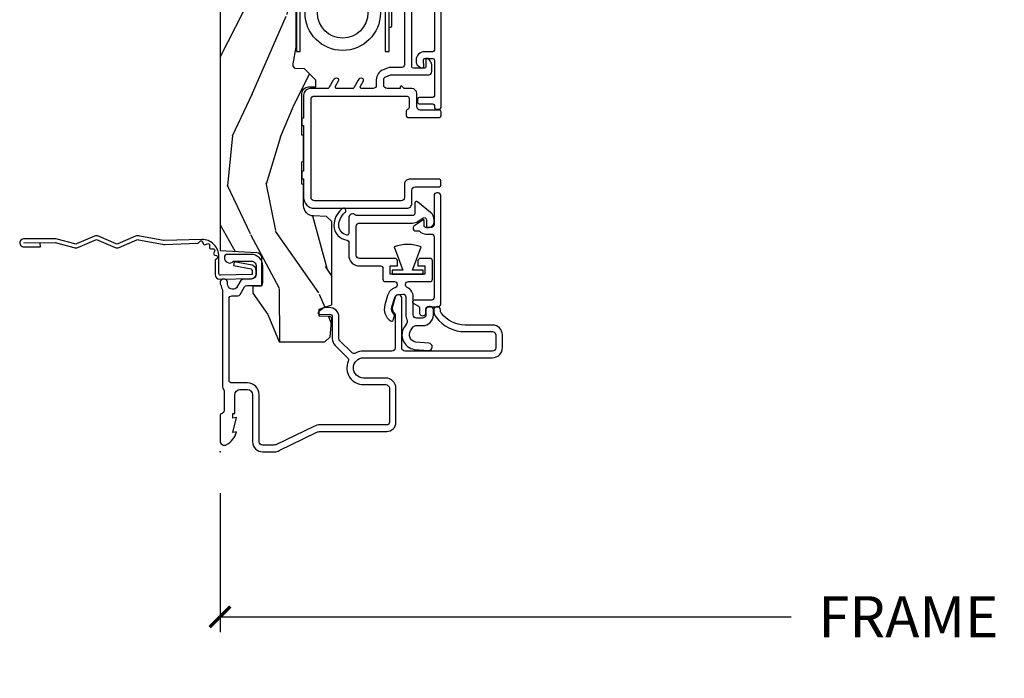
# Model space of a CAD drawing. Units: inches. Extents: x 3 to 196, y 2 to 54.
# Drawn here: x 119 to 125, y 4 to 8 of the extents above; entities that cross this region are included whole.
import ezdxf

# ---------------------------------------------------------------- set-up
doc = ezdxf.new("R2010")
doc.units = ezdxf.units.IN
doc.header["$MEASUREMENT"] = 0
doc.layers.get('Defpoints').update_dxf_attribs({"color": 253})
for name, color, linetype in [('ZP-ANNO-DIMS-DWNLD', 2, 'Continuous'), ('ZP-SECT-ACCS', 165, 'Continuous'), ('ZP-SECT-ALUM', 63, 'Continuous'), ('ZP-SECT-HDWR', 53, 'Continuous'), ('ZP-SECT-VINL', 130, 'Continuous'), ('ZP-SECT-WDHA', 11, 'Continuous'), ('ZP-SECT-WOOD', 104, 'Continuous'), ('ZP-SECT-WSTP', 40, 'Continuous')]:
    doc.layers.add(name, color=color, linetype=linetype)
doc.layers.add('ZP-ANNO-NPLT', color=7, linetype='Continuous', plot=False)
doc.styles.get("Standard").update_dxf_attribs({"font": 'arial.ttf'})
doc.dimstyles.new('Frame Make Height and Width', dxfattribs={"dimtxt": 0.25, "dimasz": 0.125, "dimexe": 0.09375, "dimexo": 0.25, "dimgap": 0.0875, "dimtad": 0, "dimdec": 4, "dimzin": 10, "dimdsep": 46, "dimlunit": 5, "dimtxsty": 'Standard', "dimblk1": 'ARCHTICK', "dimblk2": 'ARCHTICK', "dimsah": 1, "dimcen": 0.09, "dimclrd": 256, "dimclre": 256, "dimclrt": 255, "dimadec": 3, "dimazin": 2, "dimtfac": 0.75, "dimtdec": 4, "dimtofl": 0, "dimtmove": 2, "dimatfit": 3, "dimfxl": 1, "dimfrac": 2, "dimtolj": 1, "dimtzin": 0, "dimlwd": -1, "dimlwe": -1, "dimarcsym": 0})

# ---------------------------------------------------------------- blocks, each defined once
blk = doc.blocks.new('WIA- 42G7 Foldout Blue Fin DH')
at = {"layer": 'ZP-ANNO-NPLT'}
blk.add_point((0, 0), dxfattribs=at)
at = {"layer": 'ZP-SECT-ACCS'}
blk.add_lwpolyline([(1.279571593912557, 0.338013373462509, -0.0802647730553297), (1.280385701974161, 0.3430520921520284), (1.307494150899152, 0.4861116551182434, 0.1615704533000932), (1.30749415090802, 0.5109903286831426), (1.259470227632938, 0.6185122730475215, -0.1615704533001526), (1.259470227633052, 0.6285897104408847), (1.307494150902563, 0.7361116548095552, 0.1615704533000934), (1.307494150911544, 0.7609903283744544), (1.259470227636462, 0.8685122730475214, -0.1615704533001683), (1.259470227636576, 0.8785897104408846), (1.287972183421153, 0.9861116550776003, 0.0958851559508068), (1.289906119572584, 1.000998398246117), (1.289906119572584, 1.189450650816048, 1.001822893294183), (1.242003919497143, 1.186389346219932), (1.241765084485543, 1.086963619096259), (1.265214473671768, 1.088505094620764), (1.265453308683369, 1.187930821744437, -1.000001092557772), (1.266451155031724, 1.187996416447596), (1.267339764696636, 0.9985509916924186), (1.237165948852954, 0.8859903283979021, 0.1615704531591201), (1.237165948850794, 0.8611116548536089), (1.286861732177705, 0.748550991494092), (1.237165948856365, 0.6359903282141844, 0.1615704533000896), (1.237165948847383, 0.6111116546492852), (1.285189872122465, 0.5035897101919673, -0.1615704533001816), (1.285189872122352, 0.4935122727986041), (1.257606864064918, 0.3490224644914761, 0.0802647730240314), (1.255571593912556, 0.3364256677724668), (1.263697775949133, 0.1370704559178861, 0.2172493365759633), (1.2673377378295, 0.1293256469599768), (1.275303713428506, 0.1225107667236998, -0.5855599422155324), (1.272011975473837, 0.1051687735461755), (1.261795649392119, 0.1018400323379112, 0.4605097357481115), (1.255909896591326, 0.0876305681013534), (1.260699716449373, 0.0782109480927247, -0.6036618419643542), (1.250519140217072, 0.0635129920314839), (1.240309544979361, 0.0642829919793186, 0.4605097357324635), (1.229445860713035, 0.0532564190713671), (1.230254575901987, 0.0428719600533825, -0.5855599423039615), (1.215664324697506, 0.0329369293051443), (1.206086515765143, 0.0378071872751704, 0.4605097357400129), (1.191782361491441, 0.0316308188224852), (1.188603288446635, 0.0218738431876986, -0.5855599423057641), (1.17132168231722, 0.0182785190345314), (1.164183141522634, 0.0266228244090243, 0.2159645946919557), (1.156979287177982, 0.0298866043790653), (1.073391669295432, 0.0297680176800341, 0.4142135623720373), (1.047011398275714, 0.0033467742367534), (1.050597130417614, -0.1917730095977816, 0.414169971687353), (1.077860722176765, -0.2190080540731714), (1.098619429082717, -0.2189919459266179, 0.3300162725305506), (1.130460181323783, -0.1953691181475534), (1.151920107604709, -0.0864207286249865), (1.128878443199525, -0.0817388504196544), (1.107862317121444, -0.1885030961245348, -0.3300162725321485), (1.098601102283296, -0.195374041932908), (1.077842395377288, -0.1953901500794615, -0.3902962473333499), (1.074097130417626, -0.1917730095976395), (1.070634058767751, -0.002764639274254, -0.4142135623754232), (1.079648660102606, 0.006263963056405), (1.182667721521504, 0.0062547864526081, 0.4142135623731926), (1.287460600079036, 0.1110502211198181)], format="xyb", close=True, dxfattribs=at)
blk = doc.blocks.new('_ArchTick')
at = {"color": 0, "linetype": 'ByBlock', "const_width": 0.15}
blk.add_lwpolyline([(-0.5, -0.5), (0.5, 0.5)], dxfattribs=at)
blk = doc.blocks.new('*D179')
at = {"layer": 'Defpoints', "color": 0}
for p in [(120.5, 5.000000000000014), (130, 5.000000000000014), (120.5, 4.000000000000007)]:
    blk.add_point(p, dxfattribs=at)
at = {"layer": 'ZP-ANNO-DIMS-DWNLD'}
for p, q in [((120.5, 4.750000000000014), (120.5, 3.906250000000007)), ((130, 4.750000000000014), (130, 3.906250000000007)), ((120.5, 4.000000000000007), (123.9589699863574, 4.000000000000007)), ((130, 4.000000000000007), (126.5410300136425, 4.000000000000007))]:
    blk.add_line(p, q, dxfattribs=at)
at = {"layer": 'ZP-ANNO-DIMS-DWNLD', "xscale": 0.125, "yscale": 0.125, "zscale": 0.125, "rotation": 180}
blk.add_blockref('_ArchTick', (120.5, 4.000000000000007), dxfattribs=at)
at = {"layer": 'ZP-ANNO-DIMS-DWNLD', "xscale": 0.125, "yscale": 0.125, "zscale": 0.125}
blk.add_blockref('_ArchTick', (130, 4.000000000000007), dxfattribs=at)
at = {"layer": 'ZP-ANNO-DIMS-DWNLD', "color": 255, "insert": (125.25, 4.000000000000007), "char_height": 0.25, "attachment_point": 5}
blk.add_mtext('\\A1;FRAME WIDTH', dxfattribs=at)
blk = doc.blocks.new('CS ASR C M5 DH PT (11-16 IG) V LJ RS')
at = {"layer": 'ZP-SECT-WDHA'}
h = blk.add_hatch(dxfattribs=at)
h.set_pattern_fill('WOOD3', color=256, scale=2, angle=163, pattern_type=2)
h.set_pattern_definition([(158.2364, (-86.09940637960572, -56.32514361702743), (20.45396798290167, -8.344771374467806), [0.240832, -23.842358]), (174.3099, (-86.3230720869424, -56.23584831277472), (-8.235181511295936, 0.4263690944681484), [0.3059419999999999, -9.892097999999997]), (208, (-86.62750581601468, -56.20551508671567), (-0.5847435903937086, -1.91261010378108), [0.226274, -2.602152]), (209.8476, (-86.82729404972439, -56.31174437491413), (-35.54768828883149, -20.50272857977593), [0.4386340000000001, -43.42478999999999]), (175.9946, (-87.2077444220246, -56.53005038540547), (18.38297247813528, -1.437476743240211), [0.266834, -26.416494]), (163, (-87.47392596085834, -56.51141202753535), (-2.497352921371544, -1.327866102480597), [0.5, -1.5]), (153.5376999999999, (-87.95207833883985, -56.36522617517397), (8.978306718050995, -4.836323452587549), [0.24331, -11.922214]), (157.2893999999999, (-86.257287100156, -56.84154818524749), (16.6287403265194, -7.175302374271583), [0.200998, -19.898754]), (163, (-86.44270061725416, -56.76394774918367), (-2.497352921371544, -1.327866102480597), [0.3, -1.7]), (191.3008, (-86.72959204404307, -56.67623623776686), (-24.54716094300747, -5.043499394239721), [0.295296, -29.23434999999999]), (215.125, (-87.01916331925464, -56.73410226037375), (10.57415813511433, 7.224071108844611), [0.45607, -22.347438]), (202.2893999999999, (-87.39218246462447, -56.99650789519811), (-14.3993751268171, -6.054586024953077), [0.2842539999999999, -28.14108799999999]), (169.3402, (-87.65519641778643, -57.10432097623243), (-15.88561928555968, 2.765334394382427), [0.362216, -17.748554]), (151.1113, (-88.01116099812204, -57.03731935277076), (25.02229161617255, -13.92425483963839), [0.38833, -38.444646]), (156.2902000000001, (-86.43855755708411, -57.43445713394456), (-16.62874768410002, 7.175289077572956), [0.3423439999999998, -33.89213999999999]), (166.3664999999999, (-86.75200630592263, -57.29679856410029), (-31.18650071420278, 7.443263674111074), [0.3405879999999999, -33.71818599999999]), (196.6901, (-87.08299735704452, -57.21651827961384), (4.409962367830814, 0.7431255040166734), [0.3605559999999999, -6.850547999999998]), (210.4896, (-87.42836312477797, -57.32006771938964), (-25.55825994297176, -15.19129255384614), [0.325576, -32.232064]), (177.9314, (-87.70891938022328, -57.48525908578173), (-22.79293410148564, 0.6943551067665475), [0.310484, -30.737866]), (163, (-88.01920054339003, -57.47405195484197), (-2.497352921371544, -1.327866102480597), [0.24, -1.759999999999999]), (150.0053999999999, (-88.24871368482115, -57.4038827457085), (-16.04400167334359, 9.087905524651102), [0.266834, -26.416494]), (163, (-86.59290894869709, -55.8187295430719), (-2.497352921371544, -1.327866102480597), [0, -2]), (26.15240000000001, (-86.94838579178355, -56.02375689253844), (-36.87554735843706, -18.00538888531859), [0.4386339999999999, -43.42478999999998]), (9.565100000000024, (-87.13940016790401, -57.74303392318689), (2.497352076502218, 1.327869099233074), [0.178886, -4.293249999999998]), (351.1301, (-86.96300167057213, -57.71330901546548), (12.0603996767767, -1.595852046107204), [0.2828419999999999, -13.859292]), (319.8014, (-86.68354147071356, -57.75692090254932), (8.393559450670804, -6.748938448303023), [0.152316, -15.07923]), (189.5651, (-86.94838579178355, -56.02375689253844), (-2.497352076502219, -1.327869099233074), [0.2236059999999999, -4.248529999999997]), (169.7098, (-87.16888391344843, -56.06091302719019), (17.79822734718652, -3.350093459302553), [0.3423439999999999, -33.89214]), (152.8752999999999, (-87.50572239866476, -55.99975883782301), (-30.7601241373409, 15.67848221527703), [0.5688579999999999, -56.31699199999999]), (152.6952, (-86.03508460456673, -56.11475657071557), (-10.89091849633435, 5.421060729349781), [0.2236059999999999, -22.13707199999999]), (178.5241, (-86.23377678268969, -56.01218260543806), (22.79293551970828, -0.6943538178398186), [0.37363, -36.989452]), (205.8789, (-86.60728366530866, -56.00255926733416), (31.88084594068392, 15.34964888471388), [0.3821, -37.827846]), (197.6951999999999, (-86.95106564020621, -56.16933442656218), (-23.21929303946757, -7.540852312839229), [0.316228, -31.306548]), (172.4623, (-87.25233178360669, -56.26545263940764), (-10.14779136076372, 1.011111546693648), [0.364966, -11.80056]), (156.4180999999999, (-87.61414379803674, -56.21757711106522), (31.344885410924, -13.76583238823936), [0.52345, -51.82155999999999]), (154.8699, (-86.18127045692808, -56.5929089486971), (10.89091361125098, -5.421068605812715), [0.2828419999999999, -13.859292]), (174.3099, (-86.43734092040884, -56.47279268113621), (-8.235181511295936, 0.4263690944681484), [0.3059419999999999, -9.892097999999997]), (205.5104, (-86.74177464948112, -56.44245945507717), (26.88614988798455, 12.69389479119331), [0.3255759999999998, -32.23206399999997]), (208, (-87.03560956595123, -56.58267729225556), (-0.5847435903937086, -1.91261010378108), [0.367696, -2.460732]), (180.3539999999999, (-87.36026544572954, -56.75529988557807), (27.20289793979688, 0.0487620292280626), [0.335262, -33.190848]), (159.6335000000001, (-87.69552013810998, -56.75737141566307), (30.01700107381327, -11.26852463519537), [0.3405879999999998, -33.71818599999997]), (145.8972999999999, (-88.01481632104296, -56.63883894093808), (-17.37187083675603, 11.58525502309056), [0.2720299999999999, -26.930912]), (154.2538, (-86.32745630928946, -57.0710613266786), (-12.80351945054413, 6.005821017315287), [0.2630579999999998, -26.04283399999999]), (177.9314, (-86.56440067765094, -56.95679249321219), (-22.79293410148564, 0.6943551067665475), [0.310484, -30.737866]), (195.0053999999999, (-86.87468184081767, -56.9455853622724), (11.31727641611973, 2.814114219735264), [0.3773599999999999, -18.490604]), (212.8991, (-87.23917370367037, -57.04328736795372), (28.64036637139408, 18.43175097613516), [0.49679, -49.18217999999999]), (178.9454, (-87.6562924733732, -57.31312422970839), (8.235181634652655, -0.4263644116476298), [0.291204, -14.269016]), (156.991, (-87.94744754142067, -57.30776453286307), (-18.54135163249375, 7.760042155334037), [0.3821, -37.827846]), (139.8013999999999, (-88.29914848049773, -57.15841109482991), (-8.393559450670804, 6.748938448303024), [0.152316, -15.07923]), (153.5376999999999, (-86.50287933212309, -57.64484418025642), (8.978306718050995, -4.836323452587549), [0.24331, -11.922214]), (173.008, (-86.72069760536533, -57.53642278088446), (-22.20819262847394, 2.606951578708766), [0.345254, -34.18010000000001]), (200.4054, (-87.06338352467613, -57.49439468663649), (-30.71134915766887, -11.52445423798903), [0.4280179999999999, -42.37384999999998]), (192.0546, (-86.879800375486, -55.73101803165508), (-15.72724097270063, -3.557234008732985), [0.205912, -20.385348]), (173.7842999999999, (-87.08117240203161, -55.77402160040131), (32.35598179133584, -3.618064673815965), [0.427552, -42.32756599999998]), (155.875, (-87.50621013591389, -55.72772986489479), (12.80352490518391, -6.005810314090467), [0.4837359999999998, -15.64077999999999])])
edge = h.paths.add_edge_path()
edge.add_line((3.208472161103685, -0.4615372513318335), (3.209686145992606, -0.4267732725708129))
edge.add_line((3.209686145992606, -0.4267732725708129), (3.503630285494836, -0.4267732725708129))
edge.add_line((3.503630285494836, -0.4267732725708129), (3.504336942186256, -0.4065372725708585))
edge.add_line((3.504336942186256, -0.4065372725708585), (3.631602287067238, -0.4065372725708585))
edge.add_line((3.631602287067238, -0.4065372725708585), (3.634736542556652, -0.4963002725708066))
edge.add_line((3.634736542556652, -0.4963002725708066), (4.33016820318619, -0.4963002725708066))
edge.add_line((4.33016820318619, -0.4963002725708066), (4.330517410881242, -0.5063002725744356))
edge.add_line((4.330517410881242, -0.5063002725744356), (4.413992044148017, -0.5063002725744356))
edge.add_arc((4.413992044147992, -0.5713002725744616), 0.0650000000000232, -2.7682744985213503e-11, 89.99999999997732, ccw=False)
edge.add_line((4.478992044148014, -0.57130027257449), (4.478992044147986, -0.6955063384406232))
edge.add_line((4.478992044147986, -0.6955063384406232), (4.55899204414797, -0.6983000000000175))
edge.add_line((4.55899204414797, -0.6983000000000175), (4.55899204414797, -0.7782999999999447))
edge.add_line((4.55899204414797, -0.7782999999999447), (4.503992044147992, -0.7821459746569417))
edge.add_line((4.503992044147992, -0.7821459746569417), (4.503992044147992, -0.8432999999999992))
edge.add_line((4.503992044147992, -0.8432999999999992), (4.680000000000006, -0.8432999999999992))
edge.add_line((4.680000000000006, -0.8432999999999992), (4.680000000000006, -1.343299999999999))
edge.add_line((4.680000000000006, -1.343299999999999), (4.950000000000017, -1.343299999999999))
edge.add_line((4.950000000000017, -1.343299999999999), (5, -1.293300000000044))
edge.add_line((5, -1.293300000000044), (5, -0.0299999999999727))
edge.add_line((5, -0.0299999999999727), (4.969999999999998, 0))
edge.add_line((4.969999999999998, 0), (1.219431173737973, 0))
edge.add_line((1.219431173737973, 0), (1.207774508923733, -0.2224224146434608))
edge.add_arc((1.17681699334636, -0.2207999999999117), 0.0309999999999835, 269.99999999995487, 356.9999999999543, ccw=False)
edge.add_line((1.176816993346335, -0.2517999999998892), (1.002840987486592, -0.2517999999998892))
edge.add_line((1.002840987486592, -0.2517999999998892), (1.001002610130541, -0.1991557604025047))
edge.add_line((1.001002610130541, -0.1991557604025047), (0.9610442528413329, -0.1991557604025047))
edge.add_line((0.9610442528413329, -0.1991557604025047), (0.8313163627393294, -0.2893711463390218))
edge.add_line((0.8313163627393294, -0.2893711463390218), (0.666027000000014, -0.3588152397034037))
edge.add_line((0.666027000000014, -0.3588152397034037), (0.666027000000014, -0.6338815477846538))
edge.add_line((0.666027000000014, -0.6338815477846538), (0.6957949367138383, -0.6663675501797571))
edge.add_line((0.6957949367138383, -0.6663675501797571), (0.8096544220521764, -0.6763289643818098))
edge.add_line((0.8096544220521764, -0.6763289643818098), (0.8096814220521935, -0.6763289643818098))
edge.add_line((0.8096814220521935, -0.6763289643818098), (0.8196814220521844, -0.6663289643818189))
edge.add_line((0.8196814220521844, -0.6663289643818189), (0.8219710818162013, -0.6007616874476298))
edge.add_line((0.8219710818162013, -0.6007616874476298), (0.863623873652358, -0.6007616874476298))
edge.add_line((0.863623873652358, -0.6007616874476298), (0.890785254137171, -0.6763289643818098))
edge.add_line((0.890785254137171, -0.6763289643818098), (1.395875689413344, -0.6763289643818098))
edge.add_line((1.395875689413344, -0.6763289643818098), (1.426311107606409, -0.645893546188745))
edge.add_line((1.426311107606409, -0.645893546188745), (1.429079433873653, -0.5666190540305251))
edge.add_arc((1.49154136056234, -0.5688002725744356), 0.0624999999999937, 90.00000000000313, 178.0000000000021, ccw=False)
edge.add_line((1.491541360562337, -0.5063002725744356), (1.620701620974614, -0.5063002725744356))
edge.add_line((1.620701620974614, -0.5063002725744356), (1.621050828669666, -0.4963002725708066))
edge.add_line((1.621050828669666, -0.4963002725708066), (1.75800235285493, -0.4963002725708066))
edge.add_line((1.75800235285493, -0.4963002725708066), (1.758701620974619, -0.5063002725744356))
edge.add_line((1.758701620974619, -0.5063002725744356), (1.918701620974616, -0.5063002725744356))
edge.add_line((1.918701620974616, -0.5063002725744356), (1.919400889094305, -0.4963002725708066))
edge.add_line((1.919400889094305, -0.4963002725708066), (2.171086827901461, -0.4963002725708066))
edge.add_arc((2.171086827901465, -0.5363002725707986), 0.0400000000000047, 1.0000000000018758, 90.00000000000381, ccw=False)
edge.add_line((2.211080735707724, -0.5356021763133186), (2.211854205066003, -0.5799142061727025))
edge.add_line((2.211854205066003, -0.5799142061727025), (2.252092858744191, -0.5799142061727025))
edge.add_line((2.252092858744191, -0.5799142061727025), (2.320158845163149, -0.51184398040607))
edge.add_line((2.320158845163149, -0.51184398040607), (2.322137994941726, -0.4551624424224201))
edge.add_line((2.322137994941726, -0.4551624424224201), (2.336281310753008, -0.4437196511885304))
edge.add_line((2.336281310753008, -0.4437196511885304), (2.351281310752938, -0.4437196511885304))
edge.add_line((2.351281310752938, -0.4437196511885304), (2.451786642716768, -0.4615325187327244))
edge.add_line((2.451786642716768, -0.4615325187327244), (2.899614493166041, -0.461532518732497))
edge.add_arc((2.899614493165991, -0.5396325187325317), 0.0781000000000329, 42.833081581629415, 89.99999999996282, ccw=False)
edge.add_line((2.956888147596259, -0.4865350752139648), (2.998545579090034, -0.4865350752139648))
edge.add_arc((3.055814672096886, -0.5396374384963849), 0.0781000000000318, 90.5768944756258, 137.1619965580021, ccw=False)
edge.add_line((3.055028319286009, -0.4615413973082241), (3.208472161103685, -0.4615372513318335))
at = {"layer": 'ZP-ANNO-NPLT'}
blk.add_point((0, 0), dxfattribs=at)
at = {"layer": 'ZP-SECT-ALUM'}
for points in [[(0.6299999999995407, -1.710491757770228), (0.7079715883140523, -1.710491757770228, 0.4141848929887312), (0.7679657142797396, -1.650491759028454), (0.7679657142797396, -1.484271953360121, -0.2353966486772093), (0.8395997355337669, -1.340547165482576, -0.1629304629133302), (0.8576501700612482, -1.334504832372431), (0.8600107857756142, -1.334504832372431, 0.9344397841219898), (0.8627127458990173, -1.294688187563338, 0.1815689532960771), (0.8155184069235588, -1.308608323731959, 0.2353966486771942), (0.7279657142797192, -1.484271953360121), (0.7279657142797192, -1.650485885822718, -0.4142135623730943), (0.707953608794071, -1.670497991308366), (0.6300062322479221, -1.670497991308366, -0.4142202518504247), (0.6100000000052149, -1.650491302133104), (0.6100121054908528, -1.120461396017731, -0.414206872927408), (0.6300121054856618, -1.100461852802709), (0.9320121054809931, -1.100461852802709, 0.8665490681882541), (0.937644821648746, -1.061271425278278), (0.8804364633002421, -1.04447980119437, 0.3018756580289522), (0.8408009365463726, -1.056777642276415, -0.2255123668054018), (0.8330478208291651, -1.060461852802745), (0.6300121055357693, -1.060461852802745, -0.4141928243084223), (0.6100121055859234, -1.040463268896701), (0.609999999491123, -0.8694845819716192, 0.124583187024555), (0.5977751228436148, -0.8211973555205531, -0.3317354992696713), (0.6012242881153611, -0.79753964672409), (0.6728723013857519, -0.7258916334537844, -0.1989123673796676), (0.6870144370094807, -0.7200337690775314), (0.8175994413546163, -0.7200337690775314, 0.4244748162095511), (0.8735653276676771, -0.6620793972621187), (0.8725198547719799, -0.6321409706210944, 0.162860341790327), (0.8689639369229951, -0.6226302363115792), (0.8493132623989652, -0.5983636742178078, 0.7198969885935139), (0.8315478945141876, -0.6050058730953652), (0.833589694586891, -0.6634753771302258, -0.4244748162096176), (0.817599441354588, -0.680033769077454), (0.6870144370094807, -0.680033769077454, 0.1989123673797997), (0.6445880301374132, -0.6976073622066679), (0.5703199992914563, -0.7718753930527101, -0.3062386465332028), (0.5483290502940008, -0.7761288038634575, 0.5379181095234694), (0.4069878945140886, -0.8694917690772854), (0.4069878945140886, -1.003491769077527, -0.4142135623730951), (0.3849878945140972, -1.025491769077461), (0.1789878945141936, -1.025491769077461, -0.4142135623730951), (0.1629878945142025, -1.009491769077499), (0.1629878945142025, -0.6074022393638643, 0.1131847912349575), (0.1539959835115496, -0.5681888549524956), (0.0449955061125707, -0.3430126681369074, -0.1131847912349555), (0.0399999999999921, -0.3212274545750233), (0.0399999999999921, -0.2580000000000382, -0.4142135623729821), (0.0610000000000071, -0.2369999999999663), (0.3460000000000036, -0.2369999999998527, 0.4142135623729784), (0.4170000000000016, -0.1659999999998263), (0.4170000000000016, -0.0710000000000264, -0.4142135623730988), (0.4330000000000212, -0.05499999999995), (0.9290000000005136, -0.05499999999995, -0.4142135623757347), (0.9450000000005331, -0.0710000000001401), (0.9450000000001921, -0.1077886984990073, 0.2672880985731019), (0.9529658317220253, -0.1216253216449559), (0.9990341682783707, -0.1483746783550259, -0.2672880985707105), (1.007000000000175, -0.1622113015008608), (1.007000000000175, -0.2429999999999381, 0.4142135623730708), (1.023000000000195, -0.2590000000000145), (1.125000000000198, -0.2590000000000145, 0.4142135623731377), (1.196000000000196, -0.1879999999999882), (1.196000000000196, -0.0430000000000064, 0.4531068268333687), (1.177910911207305, -0.0271369704023528, 0.7507414780940448), (1.156000000000204, -0.0824948974278641), (1.156000000000204, -0.1879999999999882, -0.4142135623731864), (1.125000000000198, -0.2190000000000509), (1.078000000000173, -0.2190000000000509, -0.4142135623729992), (1.047000000000195, -0.1879999999999882), (1.047000000000195, -0.1478186429058041, 0.2672880985707551), (1.031566201039169, -0.1210101855608627), (0.9936403373989151, -0.0989887163503909, -0.6591783296457226), (1.016368836050446, -0.0460000000000491), (1.024000000000171, -0.0460000000000491, 1.372212004186378), (1.010588605425994, -0.0043148589628572, -0.1126546481185979), (1.004026040051968, -0.0070754071534793, 0.0711370237684804), (0.9848199567934443, -0.0133518150578311, -0.1149744564842358), (0.9777470928368927, -0.0149999999999864), (0.3926189500388375, -0.0149999999999864, 0.2060321204103243), (0.3810000000001992, -0.0199999999999818, -0.2060321204103094), (0.3693810499615608, -0.0249999999999773), (0.2486124949961947, -0.0249999999999773, -0.3510004003203227), (0.233000000000203, -0.0125000000000455, 0.3510004003203257), (0.2173875050042113, 0), (0.0670000000002062, 0, 0.5721499030888642), (0.0434090919871437, -0.0401327475844937, 0.2023887188474505), (0.1200000000002035, -0.1000000000000227), (0.1161208064246182, -0.0779999999999745), (0.2080000000001974, -0.1000000000000227), (0.2041208064246121, -0.0779999999999745), (0.233000000000203, -0.0779999999999745), (0.233000000000203, -0.0900000000000319), (0.3460000000002026, -0.0900000000000319, -0.4142135623730955), (0.3770000000002085, -0.1209999999999809), (0.3770000000002085, -0.1659999999998263, -0.4142135623730946), (0.3460000000000036, -0.1970000000000027), (0.0610000000000071, -0.1970000000000027, 0.4142135623730951), (0, -0.2580000000000382), (0, -0.3313998562218785, 0.1467755736758738), (0.0082576068361107, -0.3589238932249827), (0.1179923884016318, -0.5856170258019802, -0.1131847912349555), (0.1229878945142104, -0.6074022393638643), (0.1229878945142104, -1.009491769077499, 0.4142135623730954), (0.1789878945141936, -1.065491769077425), (0.3849878945140972, -1.065491769077425, 0.4142135623731155), (0.4469878945141943, -1.003491769077413), (0.4469878945141943, -0.869491769077058, -1), (0.5699999999999932, -0.869491769077058), (0.5699999999999932, -1.650491757770623, 0.4142135623730959)], [(2.426628814904319, -1.00033251874396), (2.426629562275962, -1.024332518732336), (2.713629559752575, -1.024332518732336, -0.4140390611211212), (2.698630029251347, -1.039324048513321), (2.584630029306623, -1.039327598528586, -0.4142135623730458), (2.569629562206614, -1.024328065643118), (2.899629562046612, -1.024317789283088, 0.4142135623729429), (2.961627631306498, -0.9623158586030911), (2.961613991774243, -0.52431585881547, 0.4142135623730861), (2.899612061094245, -0.4623177895555842), (2.426612061323567, -0.462332519004832), (2.426612061323567, -0.48633251899318), (2.89961280846586, -0.4863177895439322, -0.414213562344344), (2.937613991785866, -0.5243166061871137), (2.93762763131815, -0.9623166059747347, -0.4142135623730936), (2.899628814674997, -1.00031778929474), (2.426628814904319, -1.00033251874396)], [(1.553329005973779, -1.33646249056494, 0.4142135623730895), (1.56932900597377, -1.320462490564977), (1.56932900597377, -1.312462490564939, 0.4142135623731014), (1.553329005973779, -1.296462490564977), (1.375579386326762, -1.296462490564977, -0.4142135623731115), (1.359579386326743, -1.280462490565014), (1.359579386326743, -1.246521490564987, -0.4142135623731244), (1.369579386326762, -1.236521490564996), (1.400456423517709, -1.236521490564996, 0.6068148963146504), (1.404552183739156, -1.228653608383297), (1.366693445060462, -1.174585726201598, 0.2446984432289851), (1.35850192461757, -1.170321490565015), (1.350003724209301, -1.170321490565015, 0.4142135623726312), (1.34000372420931, -1.180321490565006), (1.34000372420931, -1.201424185013934, -0.2158927844779565), (1.336599667895541, -1.208940402605776, 0.2158927844779913), (1.319579386326751, -1.246521490564987), (1.319579386326751, -1.280462490565014, -0.4142135623730958), (1.303579386326759, -1.296462490564977), (0.935000343253165, -1.29646249056509, -0.4142135623730951), (0.9190003432531455, -1.280462490565014), (0.9190003432531455, -1.175330017484156, 0.7674662782723621), (0.9003383364529611, -1.170333054587104), (0.8818865093982992, -1.202318453461884, -0.2680431534230836), (0.8732245025981626, -1.207321490564822), (0.8448103848667756, -1.207321490564822, 1), (0.8448103848667756, -1.2473214905649), (0.8690003432531341, -1.247321490564786, -0.4142135623730593), (0.8790003432531533, -1.257321490564891), (0.8790003432531533, -1.320462490565091, 0.4142135623730951), (0.895000343253173, -1.336462490565054)]]:
    blk.add_lwpolyline(points, format="xyb", close=True, dxfattribs=at)
blk.add_lwpolyline([(2.940255440126293, -1.298553848745996), (2.434092921023534, -1.298553848745996, -0.4142135623730951), (2.424092921023543, -1.288553848746005), (2.424092921023543, -1.237712848746014, 0.4142135623731197), (2.37409292102356, -1.187712848745945), (2.363205564882605, -1.187712848745945, 0.2427292906621167), (2.338759617758739, -1.200323321172845), (2.326457807118771, -1.217617029191387, 0.626103482744476), (2.335090998247409, -1.233401792432346), (2.373608378936182, -1.231533268469547, -0.4284833573936881), (2.384092921023551, -1.241521522519519), (2.384092921023494, -1.288553848746005, -0.4142135623727764), (2.374092921023503, -1.298553848745996), (2.15799292102352, -1.298553848745996, -0.4142135623730918), (2.147992921023529, -1.288553848746005), (2.147992921023529, -1.206553848745897, 0.4142135623731179), (2.137992921023538, -1.196553848745907), (2.117992921023528, -1.196553848745907, 0.4142135623730529), (2.107992921023537, -1.206553848745897), (2.107992921023537, -1.288553848746005, -0.4142135623730627), (2.097992921023518, -1.298553848745996), (2.086642941916096, -1.298553848745996, 0.4142135623730885), (2.076642941916077, -1.308553848745987), (2.076642941916077, -1.328553848745968, 0.414213562373082), (2.086642941916096, -1.338553848745959), (3.27334294193082, -1.338553848746073, 1)], format="xyb", dxfattribs=at)
at = {"layer": 'ZP-SECT-HDWR'}
for radius in [0.2281373827328372, 0.1531338133027296]:
    blk.add_circle((2.659870036842505, -0.7429669530872616), radius, dxfattribs=at)
at = {"layer": 'ZP-SECT-VINL'}
blk.add_lwpolyline([(3.609992044147389, -1.116520521315692), (2.345092921026235, -1.116520521315578, -0.41421356237309), (2.329092921023601, -1.100520521313001), (2.329092921023601, -1.033414929807463, 0.0950767891569751), (2.325541578290341, -1.014907573482787), (2.314605540077565, -0.9874609580986088, 0.3070447091467827), (2.254222285633744, -0.946520521321986), (2.221092921022318, -0.946520521321986, -0.4142135623730796), (2.201092921022308, -0.9265205213220042), (2.201092921022308, -0.8585617733615436, -0.5773502692004068), (2.216092921022578, -0.8499015193239075), (2.247985028573964, -0.8683144362050825, 0.4744978678366105), (2.262470309948696, -0.862821110844834, 0.3563939586624096), (2.25237842685712, -0.8362099497360304), (2.206092921024435, -0.809487000480999, -0.2679491924187427), (2.201092921024837, -0.8008267464433629), (2.201092921024837, -0.7085617733624759, -0.5773502692003813), (2.216092921025108, -0.6999015193248397), (2.247985028576493, -0.7183144362060148, 0.4744978678367332), (2.262470309951225, -0.7128211108457663, 0.356393958662421), (2.25237842685965, -0.6862099497369627), (2.206092921026964, -0.6594870004819314, -0.2679491924187473), (2.201092921027367, -0.6508267464444089), (2.201092921027367, -0.5463205213159199, 0.4142135623733602), (2.161092921027318, -0.5063205213158426), (2.022092921023698, -0.5063205213159563), (2.022092921023698, -0.5013002725703473, 0.4142135623731081), (2.017092921023703, -0.4963002725703518), (1.982092921023706, -0.4963002725703518, 0.4142135623731731), (1.977092921023711, -0.5013002725703473), (1.977092921023711, -0.5063205213159563), (1.700092921023752, -0.5063205213159563), (1.700092921023752, -0.5013002725705747, 0.4142135623731858), (1.695092921023757, -0.4963002725705792), (1.660092921023732, -0.4963002725705792, 0.4142135623732381), (1.655092921023737, -0.5013002725705747), (1.655092921023737, -0.5063205213159563), (1.541092921025096, -0.5063205213159563, 0.4142135623731095), (1.476092921025696, -0.5713205213153288), (1.476092921025667, -1.131520521317497, 0.4142135623731199), (1.506092921025668, -1.16152052131747), (1.586092921024459, -1.16152052131747, -0.4142135623691726), (1.606092921024441, -1.181520521317224), (1.606092921026373, -1.328310350769015, 0.4142135623692247), (1.616092921026393, -1.338310350768779), (1.64109292102276, -1.338310350768779, 0.414213562373069), (1.651092921022126, -1.32831035076947), (1.651092921022154, -1.146520521315096, 0.4142135623731207), (1.621092921022153, -1.116520521315123), (1.541092921023306, -1.116520521315123, -0.4142135623731155), (1.521092921023324, -1.096520521315142), (1.521092921023324, -0.5713205213155561, -0.4142135623731048), (1.541092921023732, -0.5513205213152333), (2.136092921021628, -0.5513205213152333, -0.4142135623730919), (2.156092921021951, -0.5713205213155561), (2.156092921021922, -1.126520521316706, -0.4142135623730665), (2.136092921021486, -1.146520521317142), (2.091092921022465, -1.146520521317142, -0.3042379521239672), (2.072590448381419, -1.134113841154544, 0.3042379521240619), (2.06333921206064, -1.127910501073074), (2.036092921022969, -1.127910501073074, 0.414213562373069), (2.026092921022978, -1.137910501073065), (2.02609292102295, -1.328520521317614, 0.414213562373121), (2.036092921022969, -1.338520521317718), (2.061092921023657, -1.338520521317718, 0.4142135623730774), (2.071092921023648, -1.328520521317727), (2.071092921023648, -1.211520521317652, -0.4142135623731237), (2.091092921023573, -1.191520521317784), (2.171092921023017, -1.191520521317784, 0.4142135623730688), (2.201092921022961, -1.161520521317811), (2.201092921022961, -1.11600580268896), (2.215335561709963, -1.101763162002043, 0.6681786379193603), (2.211092921022839, -1.091520521314919), (2.201092921022848, -1.091520521314919), (2.201092921022848, -1.011520521319312, -0.4142135623730722), (2.221092921023313, -0.9915205213188755), (2.254222285631328, -0.9915205213188755, -0.3070447091565063), (2.272801748538512, -1.004117578790101), (2.2840929210235, -1.032455488957793), (2.2840929210235, -1.262478942801408, 0.4142135623731204), (2.30409292102351, -1.28247894280139), (2.33976502144435, -1.28247894280139, 0.1539147210599026), (2.368443843262326, -1.27343654501567), (2.379828685386996, -1.265464792738612, 0.2446984432292024), (2.384092921023494, -1.257273272295719), (2.384092921023494, -1.247478942802558), (2.33409292096158, -1.247478942802558, -0.4142135623731189), (2.324092920961646, -1.237478942802681), (2.324092920961646, -1.171522848746008, -0.4142135623731039), (2.334092920961722, -1.161522848746017), (3.620992044211902, -1.16152284874613, -0.4142135623730927)], format="xyb", dxfattribs=at)
blk.add_lwpolyline([(1.416600053172288, -1.227859720892752, -0.6068148963147905), (1.40431277250795, -1.251463367438077), (1.359579396093209, -1.251463367438077), (1.359579396093209, -1.265678219317464, 0.1989123673795293), (1.365437260469491, -1.279820354941193), (1.376221531717106, -1.290604626188837, 0.1989123673797791), (1.390363667340835, -1.29646249056509), (1.404314642376903, -1.29646249056509, 0.2242512553330502), (1.45065084504489, -1.274580154742125), (1.514760853466555, -1.19664740604378, 0.6336515819670234), (1.507038153021881, -1.18029446201433), (1.446037468042703, -1.18029446201433, -0.4142135623730593), (1.431037468042688, -1.165294462014344), (1.43103746804266, -0.8283485028071027, -0.2105885463173403), (1.434290358119596, -0.8209676825487122, 0.6845110731677106), (1.418221385299773, -0.7795733772087488), (1.323047673185214, -0.7795733772087488, -0.4744978678082018), (1.313249714214066, -0.7675733772086915, -0.3563939586925333), (1.372037468040872, -0.7195733772086897, -0.2070882535220972), (1.449298433405786, -0.7559844020307765, 1.144510854144898), (1.470630450847238, -0.7361092449060607, 0.2113516138726785), (1.372037468040872, -0.689573377208717, 0.3851703882147295), (1.282488598701263, -0.7705733772087342, -0.3851703882146734), (1.272538724330189, -0.7795733772087488), (1.191587286460048, -0.7795733772087488, 0.41421356237313), (1.126587286460051, -0.8445733772088033), (1.126587286460079, -0.9714362138406613, -0.4142135623731275), (1.111587286460064, -0.9864362138406477), (1.046587286464188, -0.9864362138407614, 0.4142135623730654), (1.031587286464173, -1.001436213840747), (1.031587286464173, -1.054491523006731, -0.8538702683053688), (0.9945200724725964, -1.060371640232119, 0.2475258106494603), (0.9476750006064661, -1.014869861343413), (0.8904797081196704, -0.9980785191758059, 0.3279740207059353), (0.7930599878397118, -1.033450075014116, 0.5060535588913809), (0.7985598564137888, -1.04859771682311), (0.8243114312541877, -1.056157840842047, 0.2860621294197179), (0.834500420957454, -1.053319443762802, -0.2860621294194563), (0.8778036271965277, -1.041256256175756), (0.9349989196794581, -1.058047598342113, -0.3087814163346754), (0.95286151995208, -1.079856336438069), (0.9553149706875103, -1.107899406641081, -0.4400105309150787), (0.9393758555181364, -1.125293898526251), (0.829574434746604, -1.125293898526251, 0.1175004499455096), (0.800261111454688, -1.132278994599914, -0.267949192431152), (0.7802921753795147, -1.131164727115901), (0.7582147894804621, -1.116721105175656, 0.538409599556699), (0.6203095577752152, -1.176406894021283), (0.6130935811615501, -1.262813916477568, 0.9598336970048986), (0.6580180383710684, -1.264656121368119), (0.6646259066608025, -1.184221062016149, -0.5384095995567681), (0.7335785225134543, -1.154378167593336), (0.7555238867317371, -1.168735417385505, -0.2530677095562703), (0.7645744347464074, -1.185471889571203), (0.7645744347464074, -1.22729389852634, 0.4142135623730569), (0.8295744347464051, -1.292293898526395), (0.8595744347466052, -1.292293898526281, 0.4142135623731478), (0.8795744347466155, -1.272293898526299), (0.8795744347466155, -1.267293898526304, 0.4142135623730432), (0.8595744347466052, -1.247293898526322), (0.8295744347464051, -1.247293898526322, -0.4142135623730618), (0.8095744347463948, -1.22729389852634), (0.8095744347463948, -1.190293898526306, -0.4142135623730895), (0.8295744347464051, -1.170293898526324), (0.9393758555196143, -1.170293898526324, 0.2972865718190277), (0.9951995716154441, -1.133884805820002, -0.8114182875750975), (1.031587286464201, -1.141544268748361), (1.031587286464201, -1.271435336965282, 0.4142135623730604), (1.046587286464216, -1.286435336965269), (1.156587286460108, -1.286435336965269, 0.414213562373093), (1.171587286460123, -1.271435336965282), (1.171587286460095, -1.213936213840725, 0.4142135623730526), (1.156587286460108, -1.198936213840738), (1.126587286460079, -1.198936213840738), (1.126587286460079, -1.241436213840643), (1.076587286460124, -1.241436213840643), (1.076587286460096, -1.03143621384072), (1.126587286460051, -1.03143621384072), (1.126587286460051, -1.073936213840624), (1.15658728646008, -1.073936213840624, 0.4142135623731312), (1.171587286460095, -1.058936213840638), (1.171587286460066, -0.8445733772086896, -0.4142135623731048), (1.191587286460048, -0.8245733772087078), (1.366037468042662, -0.8245733772087078, -0.4142135623730831), (1.386037468042644, -0.8445733772086896), (1.386037468042701, -1.165293898526329, 0.1539147210599435), (1.396888345385377, -1.199708484707457)], format="xyb", close=True, dxfattribs=at)
at = {"layer": 'ZP-SECT-WOOD'}
blk.add_lwpolyline([(4.969999999999998, 0), (1.219431173737973, 0), (1.207774508923733, -0.2224224146434608, -0.3989595459737167), (1.176816993346335, -0.2517999999998892), (1.002840987486592, -0.2517999999998892), (1.001002610130541, -0.1991557604025047), (0.9610442528413329, -0.1991557604025047), (0.8313163627393294, -0.2893711463390218), (0.666027000000014, -0.3588152397034037), (0.666027000000014, -0.6338815477846538), (0.6957949367138383, -0.6663675501797571), (0.8096544220521764, -0.6763289643818098), (0.8096814220521935, -0.6763289643818098), (0.8196814220521844, -0.6663289643818189), (0.8219710818162013, -0.6007616874476298), (0.863623873652358, -0.6007616874476298), (0.890785254137171, -0.6763289643818098), (1.395875689413344, -0.6763289643818098), (1.426311107606409, -0.645893546188745), (1.429079433873653, -0.5666190540305251, -0.404026225835152), (1.491541360562337, -0.5063002725744356), (1.620701620974614, -0.5063002725744356), (1.621050828669666, -0.4963002725708066), (1.75800235285493, -0.4963002725708066), (1.758701620974619, -0.5063002725744356), (1.918701620974616, -0.5063002725744356), (1.919400889094305, -0.4963002725708066), (2.171086827901461, -0.4963002725708066, -0.4091108014277195), (2.211080735707724, -0.5356021763133186), (2.211854205066003, -0.5799142061727025), (2.252092858744191, -0.5799142061727025), (2.320158845163149, -0.51184398040607), (2.322137994941726, -0.4551624424224201), (2.336281310753008, -0.4437196511885304), (2.351281310752938, -0.4437196511885304), (2.451786642716768, -0.4615325187327244), (2.899614493166041, -0.461532518732497, -0.2087602434695039)], format="xyb", dxfattribs=at)
at = {"layer": 'ZP-SECT-WSTP'}
blk.add_lwpolyline([(1.242268847803416, -1.217640114679738, 0.1763269807084671), (1.242268847803387, -1.055232313001624), (1.101587286460102, -1.106436213840765), (1.101587286460102, -1.042936213840675), (1.076587286460096, -1.042936213840675), (1.076587286460124, -1.229936213840687), (1.101587286460102, -1.229936213840687), (1.101587286460102, -1.166436213840711)], format="xyb", close=True, dxfattribs=at)

msp = doc.modelspace()

# ---------------------------------------------------------------- block references
at = {"rotation": 90}
for name in ['CS ASR C M5 DH PT (11-16 IG) V LJ RS', 'WIA- 42G7 Foldout Blue Fin DH']:
    msp.add_blockref(name, (120.5, 5.000000000000014), dxfattribs=at)

# ---------------------------------------------------------------- dimensions: what is measured, and where the dimension line sits
at = {"layer": 'ZP-ANNO-DIMS-DWNLD'}
dim = msp.add_linear_dim(base=(120.5, 4.000000000000007), p1=(130, 5.000000000000014), p2=(120.5, 5.000000000000014), text='FRAME WIDTH', dimstyle='Frame Make Height and Width', override={"dimscale": 1, "dimlfac": 1, "dimpost": '"\\X'}, dxfattribs=at)
dim.commit()
dim.dimension.update_dxf_attribs({"geometry": '*D179', "text_midpoint": (125.25, 4.000000000000007)})

doc.saveas('drawing.dxf')
